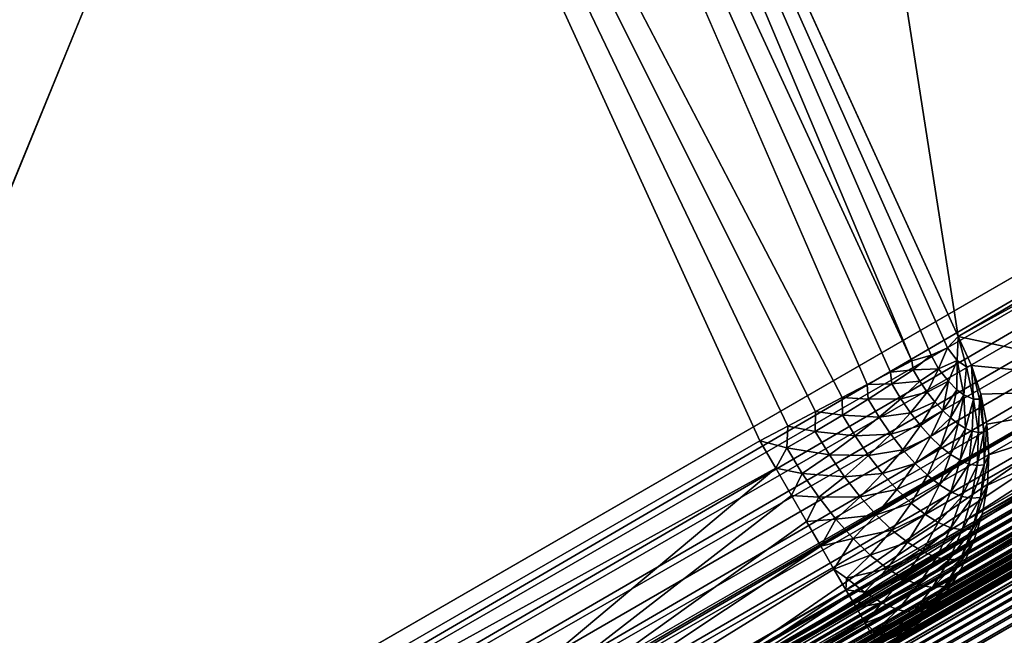
# Model space of a CAD drawing. Units: inches. Extents: x -1.1 to 48.7, y -36.6 to 0.
# Drawn here: x 10.3 to 14.4, y -29.8 to -27.2 of the extents above; entities that cross this region are included whole.
import ezdxf

# ---------------------------------------------------------------- set-up
doc = ezdxf.new("R2010")
doc.units = ezdxf.units.IN
doc.header["$MEASUREMENT"] = 0
for name, color, linetype in [('SEAT-ARM', 5, 'Continuous'), ('SEAT-ARMCAP', 5, 'Continuous'), ('SEAT-BACKLOW', 5, 'Continuous'), ('SEAT-SEAT', 5, 'Continuous')]:
    doc.layers.add(name, color=color, linetype=linetype)

msp = doc.modelspace()

# ---------------------------------------------------------------- linework, layer by layer
at = {"layer": 'SEAT-ARM'}
for points, invisible_edges in [([(33.6177, -18.3749, 24.519), (9.3028, -32.4131, 4.0315), (8.0214, -33.1528, 24.519)], 15), ([(32.3364, -19.1146, 4.0315), (9.3028, -32.4131, 4.0315), (33.6177, -18.3749, 24.519)], 15), ([(32.3364, -19.1146, 4.0315), (9.3039, -32.4149, 3.9989), (9.3028, -32.4131, 4.0315)], 12), ([(32.3727, -19.1781, 3.8547), (9.3397, -32.4764, 3.8547), (32.3621, -19.1594, 3.8793)], 1), ([(32.3852, -19.1993, 3.8332), (9.3397, -32.4764, 3.8547), (32.3727, -19.1781, 3.8547)], 2), ([(32.4616, -19.3311, 3.7815), (34.1665, -22.2842, 3.7815), (9.4088, -32.6416, 3.7815)], 15), ([(9.4088, -32.6416, 3.7815), (9.4111, -32.6014, 3.7836), (32.4616, -19.3311, 3.7815)], 12), ([(9.9767, -36.5389, 24.519), (34.2916, -22.5007, 4.0315), (35.573, -21.761, 24.519)], 15), ([(9.4088, -32.6416, 3.7815), (34.1665, -22.2842, 3.7815), (11.1133, -35.593, 3.7815)], 15), ([(34.1665, -22.2842, 3.7815), (11.1492, -35.611, 3.7836), (11.1133, -35.593, 3.7815)], 12), ([(34.2548, -22.4374, 3.8547), (11.2212, -35.7358, 3.8547), (34.2422, -22.4162, 3.8332)], 1), ([(34.266, -22.4559, 3.8793), (11.2212, -35.7358, 3.8547), (34.2548, -22.4374, 3.8547)], 2), ([(11.2575, -35.7993, 4.0315), (34.2916, -22.5007, 4.0315), (9.9767, -36.5389, 24.519)], 15), ([(11.2575, -35.7993, 4.0315), (11.2564, -35.7975, 3.9989), (34.2916, -22.5007, 4.0315)], 12)]:
    msp.add_3dface(points, dxfattribs=dict(at, invisible_edges=invisible_edges))
for points in [[(32.3375, -19.1164, 3.9989), (9.3039, -32.4149, 3.9989), (32.3364, -19.1146, 4.0315)], [(32.3375, -19.1164, 3.9989), (9.3067, -32.4205, 3.9668), (9.3039, -32.4149, 3.9989)], [(32.3408, -19.122, 3.9668), (9.3067, -32.4205, 3.9668), (32.3375, -19.1164, 3.9989)], [(32.3408, -19.122, 3.9668), (9.3122, -32.4296, 3.9358), (9.3067, -32.4205, 3.9668)], [(32.3464, -19.1309, 3.9358), (9.3122, -32.4296, 3.9358), (32.3408, -19.122, 3.9668)], [(32.3464, -19.1309, 3.9358), (9.3199, -32.442, 3.9065), (9.3122, -32.4296, 3.9358)], [(32.3529, -19.1437, 3.9065), (9.3199, -32.442, 3.9065), (32.3464, -19.1309, 3.9358)], [(32.3529, -19.1437, 3.9065), (9.3285, -32.4579, 3.8793), (9.3199, -32.442, 3.9065)], [(32.3621, -19.1594, 3.8793), (9.3285, -32.4579, 3.8793), (32.3529, -19.1437, 3.9065)], [(32.3621, -19.1594, 3.8793), (9.3397, -32.4764, 3.8547), (9.3285, -32.4579, 3.8793)], [(32.3852, -19.1993, 3.8332), (9.3516, -32.4978, 3.8332), (9.3397, -32.4764, 3.8547)], [(32.399, -19.2229, 3.815), (9.3516, -32.4978, 3.8332), (32.3852, -19.1993, 3.8332)], [(32.399, -19.2229, 3.815), (9.3654, -32.5213, 3.815), (9.3516, -32.4978, 3.8332)], [(32.4133, -19.2483, 3.8005), (9.3654, -32.5213, 3.815), (32.399, -19.2229, 3.815)], [(32.4133, -19.2483, 3.8005), (9.3803, -32.5467, 3.8005), (9.3654, -32.5213, 3.815)], [(32.4291, -19.2751, 3.79), (9.3803, -32.5467, 3.8005), (32.4133, -19.2483, 3.8005)], [(32.4291, -19.2751, 3.79), (9.3956, -32.5736, 3.79), (9.3803, -32.5467, 3.8005)], [(32.4453, -19.3028, 3.7836), (9.3956, -32.5736, 3.79), (32.4291, -19.2751, 3.79)], [(32.4453, -19.3028, 3.7836), (9.4111, -32.6014, 3.7836), (9.3956, -32.5736, 3.79)], [(32.4616, -19.3311, 3.7815), (9.4111, -32.6014, 3.7836), (32.4453, -19.3028, 3.7836)], [(34.1828, -22.3125, 3.7836), (11.1492, -35.611, 3.7836), (34.1665, -22.2842, 3.7815)], [(34.1828, -22.3125, 3.7836), (11.1647, -35.6389, 3.79), (11.1492, -35.611, 3.7836)], [(34.1989, -22.3402, 3.79), (11.1647, -35.6389, 3.79), (34.1828, -22.3125, 3.7836)], [(34.1989, -22.3402, 3.79), (11.1806, -35.6656, 3.8005), (11.1647, -35.6389, 3.79)], [(34.2142, -22.3671, 3.8005), (11.1806, -35.6656, 3.8005), (34.1989, -22.3402, 3.79)], [(34.2142, -22.3671, 3.8005), (11.1949, -35.6911, 3.815), (11.1806, -35.6656, 3.8005)], [(34.2291, -22.3925, 3.815), (11.1949, -35.6911, 3.815), (34.2142, -22.3671, 3.8005)], [(34.2291, -22.3925, 3.815), (11.2092, -35.7145, 3.8332), (11.1949, -35.6911, 3.815)], [(34.2422, -22.4162, 3.8332), (11.2092, -35.7145, 3.8332), (34.2291, -22.3925, 3.815)], [(34.2422, -22.4162, 3.8332), (11.2212, -35.7358, 3.8547), (11.2092, -35.7145, 3.8332)], [(34.266, -22.4559, 3.8793), (11.2318, -35.7546, 3.8793), (11.2212, -35.7358, 3.8547)], [(34.2746, -22.4718, 3.9065), (11.2318, -35.7546, 3.8793), (34.266, -22.4559, 3.8793)], [(34.2746, -22.4718, 3.9065), (11.241, -35.7703, 3.9065), (11.2318, -35.7546, 3.8793)], [(34.2817, -22.4843, 3.9358), (11.241, -35.7703, 3.9065), (34.2746, -22.4718, 3.9065)], [(34.2817, -22.4843, 3.9358), (11.2481, -35.7828, 3.9358), (11.241, -35.7703, 3.9065)], [(34.2872, -22.4934, 3.9668), (11.2481, -35.7828, 3.9358), (34.2817, -22.4843, 3.9358)], [(34.2872, -22.4934, 3.9668), (11.2536, -35.7918, 3.9668), (11.2481, -35.7828, 3.9358)], [(34.2905, -22.4988, 3.9989), (11.2536, -35.7918, 3.9668), (34.2872, -22.4934, 3.9668)], [(34.2905, -22.4988, 3.9989), (11.2564, -35.7975, 3.9989), (11.2536, -35.7918, 3.9668)], [(34.2916, -22.5007, 4.0315), (11.2564, -35.7975, 3.9989), (34.2905, -22.4988, 3.9989)]]:
    msp.add_3dface(points, dxfattribs=at)
at = {"layer": 'SEAT-ARMCAP'}
for points, invisible_edges in [([(8.0214, -33.1528, 24.519), (8.0231, -33.1545, 24.5516), (33.6177, -18.3749, 24.519)], 12), ([(33.6434, -18.4197, 24.6712), (8.0583, -33.2161, 24.6958), (33.654, -18.4384, 24.6958)], 2), ([(33.654, -18.4384, 24.6958), (8.0583, -33.2161, 24.6958), (33.6666, -18.4596, 24.7173)], 1), ([(9.5093, -36.2313, 24.769), (33.8596, -18.558, 24.769), (8.0547, -33.711, 24.769)], 15), ([(8.0547, -33.711, 24.769), (33.8596, -18.558, 24.769), (33.7698, -18.5778, 24.769)], 1), ([(33.8903, -18.5588, 24.769), (33.8596, -18.558, 24.769), (9.5093, -36.2313, 24.769)], 14), ([(35.5352, -21.4599, 24.769), (33.8903, -18.5588, 24.769), (9.5093, -36.2313, 24.769)], 15), ([(8.0547, -33.711, 24.769), (33.7698, -18.5778, 24.769), (8.1207, -33.3864, 24.769)], 14), ([(33.7698, -18.5778, 24.769), (8.1303, -33.341, 24.7669), (8.1207, -33.3864, 24.769)], 12), ([(35.5352, -21.4599, 24.769), (9.5093, -36.2313, 24.769), (35.4478, -21.5445, 24.769)], 1), ([(35.4478, -21.5445, 24.769), (9.5093, -36.2313, 24.769), (9.8291, -36.3339, 24.769)], 14), ([(9.8291, -36.3339, 24.769), (9.8678, -36.3507, 24.7669), (35.4478, -21.5445, 24.769)], 12), ([(35.5236, -21.6764, 24.7173), (9.9398, -36.4756, 24.6958), (35.5361, -21.6976, 24.6958)], 2), ([(35.5361, -21.6976, 24.6958), (9.9398, -36.4756, 24.6958), (35.5467, -21.7163, 24.6712)], 1), ([(35.573, -21.761, 24.519), (9.9756, -36.5371, 24.5516), (9.9767, -36.5389, 24.519)], 12)]:
    msp.add_3dface(points, dxfattribs=dict(at, invisible_edges=invisible_edges))
for points in [[(33.6177, -18.3749, 24.519), (8.0231, -33.1545, 24.5516), (33.6189, -18.3768, 24.5516)], [(33.6189, -18.3768, 24.5516), (8.0231, -33.1545, 24.5516), (8.0259, -33.1601, 24.5837)], [(33.6189, -18.3768, 24.5516), (8.0259, -33.1601, 24.5837), (33.6222, -18.3822, 24.5837)], [(33.6222, -18.3822, 24.5837), (8.0259, -33.1601, 24.5837), (8.0314, -33.1692, 24.6147)], [(33.6222, -18.3822, 24.5837), (8.0314, -33.1692, 24.6147), (33.6272, -18.3914, 24.6147)], [(33.6272, -18.3914, 24.6147), (8.0314, -33.1692, 24.6147), (8.0385, -33.1818, 24.644)], [(33.6272, -18.3914, 24.6147), (8.0385, -33.1818, 24.644), (33.6343, -18.404, 24.644)], [(33.6343, -18.404, 24.644), (8.0385, -33.1818, 24.644), (8.0477, -33.1974, 24.6712)], [(33.6343, -18.404, 24.644), (8.0477, -33.1974, 24.6712), (33.6434, -18.4197, 24.6712)], [(33.6434, -18.4197, 24.6712), (8.0477, -33.1974, 24.6712), (8.0583, -33.2161, 24.6958)], [(33.6666, -18.4596, 24.7173), (8.0583, -33.2161, 24.6958), (8.0703, -33.2375, 24.7173)], [(33.6666, -18.4596, 24.7173), (8.0703, -33.2375, 24.7173), (33.6798, -18.4833, 24.7355)], [(33.6798, -18.4833, 24.7355), (8.0703, -33.2375, 24.7173), (8.084, -33.2611, 24.7355)], [(33.6798, -18.4833, 24.7355), (8.084, -33.2611, 24.7355), (33.6946, -18.5086, 24.75)], [(33.6946, -18.5086, 24.75), (8.084, -33.2611, 24.7355), (8.0989, -33.2864, 24.75)], [(33.6946, -18.5086, 24.75), (8.0989, -33.2864, 24.75), (33.7099, -18.5354, 24.7605)], [(33.7099, -18.5354, 24.7605), (8.0989, -33.2864, 24.75), (8.1142, -33.3132, 24.7605)], [(33.7099, -18.5354, 24.7605), (8.1142, -33.3132, 24.7605), (33.7261, -18.5632, 24.7669)], [(33.7261, -18.5632, 24.7669), (8.1142, -33.3132, 24.7605), (8.1303, -33.341, 24.7669)], [(33.7261, -18.5632, 24.7669), (8.1303, -33.341, 24.7669), (33.7698, -18.5778, 24.769)], [(35.4478, -21.5445, 24.769), (9.8678, -36.3507, 24.7669), (35.4635, -21.5729, 24.7669)], [(35.4635, -21.5729, 24.7669), (9.8678, -36.3507, 24.7669), (9.8839, -36.3784, 24.7605)], [(35.4635, -21.5729, 24.7669), (9.8839, -36.3784, 24.7605), (35.4797, -21.6006, 24.7605)], [(35.4797, -21.6006, 24.7605), (9.8839, -36.3784, 24.7605), (9.8992, -36.4054, 24.75)], [(35.4797, -21.6006, 24.7605), (9.8992, -36.4054, 24.75), (35.4955, -21.6274, 24.75)], [(35.4955, -21.6274, 24.75), (9.8992, -36.4054, 24.75), (9.9141, -36.4307, 24.7355)], [(35.4955, -21.6274, 24.75), (9.9141, -36.4307, 24.7355), (35.5098, -21.6529, 24.7355)], [(35.5098, -21.6529, 24.7355), (9.9141, -36.4307, 24.7355), (9.9279, -36.4541, 24.7173)], [(35.5098, -21.6529, 24.7355), (9.9279, -36.4541, 24.7173), (35.5236, -21.6764, 24.7173)], [(35.5236, -21.6764, 24.7173), (9.9279, -36.4541, 24.7173), (9.9398, -36.4756, 24.6958)], [(35.5467, -21.7163, 24.6712), (9.9398, -36.4756, 24.6958), (9.951, -36.4942, 24.6712)], [(35.5467, -21.7163, 24.6712), (9.951, -36.4942, 24.6712), (35.5559, -21.7321, 24.644)], [(35.5559, -21.7321, 24.644), (9.951, -36.4942, 24.6712), (9.9596, -36.51, 24.644)], [(35.5559, -21.7321, 24.644), (9.9596, -36.51, 24.644), (35.563, -21.7446, 24.6147)], [(35.563, -21.7446, 24.6147), (9.9596, -36.51, 24.644), (9.9673, -36.5224, 24.6147)], [(35.563, -21.7446, 24.6147), (9.9673, -36.5224, 24.6147), (35.5686, -21.7537, 24.5837)], [(35.5686, -21.7537, 24.5837), (9.9673, -36.5224, 24.6147), (9.9722, -36.5316, 24.5837)], [(35.5686, -21.7537, 24.5837), (9.9722, -36.5316, 24.5837), (35.5713, -21.7593, 24.5516)], [(35.5713, -21.7593, 24.5516), (9.9722, -36.5316, 24.5837), (9.9756, -36.5371, 24.5516)], [(35.5713, -21.7593, 24.5516), (9.9756, -36.5371, 24.5516), (35.573, -21.761, 24.519)]]:
    msp.add_3dface(points, dxfattribs=at)
at = {"layer": 'SEAT-BACKLOW'}
for points in [[(12.9822, -20.0253, 17.9326), (16.2804, -27.3089, 18.2095), (16.2679, -27.3166, 18.1434)], [(13.4208, -21.079, 18.3949), (16.2491, -27.3207, 18.4753), (12.9822, -20.0253, 17.9326)], [(12.9822, -20.0253, 17.9326), (16.2201, -27.3435, 18.0199), (13.0244, -21.2389, 17.7053)], [(12.9822, -20.0253, 17.9326), (16.2491, -27.3207, 18.4753), (16.2689, -27.3115, 18.4111)], [(16.2806, -27.3065, 18.3447), (16.2844, -27.3057, 18.277), (12.9822, -20.0253, 17.9326)], [(12.9822, -20.0253, 17.9326), (16.2479, -27.3281, 18.0798), (16.2201, -27.3435, 18.0199)], [(12.9822, -20.0253, 17.9326), (16.2689, -27.3115, 18.4111), (16.2806, -27.3065, 18.3447)], [(12.9822, -20.0253, 17.9326), (16.2844, -27.3057, 18.277), (16.2804, -27.3089, 18.2095)], [(16.2679, -27.3166, 18.1434), (16.2479, -27.3281, 18.0798), (12.9822, -20.0253, 17.9326)], [(10.2804, -20.5933, 24.6589), (13.9937, -28.6375, 24.5361), (11.2068, -22.0092, 24.2096)], [(13.8106, -28.7338, 24.6945), (13.9067, -28.6833, 24.6221), (10.2804, -20.5933, 24.6589)], [(10.2804, -20.5933, 24.6589), (13.9067, -28.6833, 24.6221), (13.9937, -28.6375, 24.5361)], [(13.5477, -24.4584, 21.2881), (16.2491, -27.3207, 18.4753), (13.4221, -21.0822, 18.395)], [(16.1447, -27.3846, 17.9156), (16.0981, -27.4096, 17.8732), (13.0244, -21.2389, 17.7053)], [(15.8365, -28.0455, 17.7721), (13.0244, -21.2389, 17.7053), (15.9005, -27.5859, 17.7847)], [(15.992, -27.466, 17.8114), (15.9342, -27.4964, 17.7932), (13.0244, -21.2389, 17.7053)], [(13.0244, -21.2389, 17.7053), (16.2201, -27.3435, 18.0199), (16.1856, -27.3626, 17.9649)], [(13.0244, -21.2389, 17.7053), (16.0981, -27.4096, 17.8732), (16.0469, -27.4368, 17.8382)], [(13.0244, -21.2389, 17.7053), (15.9342, -27.4964, 17.7932), (15.9005, -27.5859, 17.7847)], [(13.0244, -21.2389, 17.7053), (16.1856, -27.3626, 17.9649), (16.1447, -27.3846, 17.9156)], [(13.0244, -21.2389, 17.7053), (16.0469, -27.4368, 17.8382), (15.992, -27.466, 17.8114)], [(11.1973, -21.9857, 24.2096), (14.1856, -28.5366, 24.2128), (13.5477, -24.4584, 21.2881)], [(14.1415, -28.5837, 24.3345), (14.1856, -28.5366, 24.2128), (11.2068, -22.0092, 24.2096)], [(11.2068, -22.0092, 24.2096), (13.9937, -28.6375, 24.5361), (14.0732, -28.613, 24.4438)], [(11.2068, -22.0092, 24.2096), (14.0732, -28.613, 24.4438), (14.1415, -28.5837, 24.3345)], [(10.3459, -22.3459, 24.8279), (4.3696, -24.8231, 24.8278), (7.7119, -32.2277, 24.8278)], [(10.3459, -22.3459, 24.8279), (7.7119, -32.2277, 24.8278), (13.3687, -28.966, 24.8279)], [(10.3459, -22.3459, 24.8279), (13.484, -28.9054, 24.8194), (13.5974, -28.8458, 24.794)], [(10.3459, -22.3459, 24.8279), (13.5974, -28.8458, 24.794), (13.7068, -28.7882, 24.7521)], [(13.3687, -28.966, 24.8279), (13.484, -28.9054, 24.8194), (10.3459, -22.3459, 24.8279)], [(13.5477, -24.4584, 21.2881), (14.1856, -28.5366, 24.2128), (16.2491, -27.3207, 18.4753)], [(14.1856, -28.5366, 24.2128), (16.2804, -27.3857, 18.4746), (16.2491, -27.3207, 18.4753)], [(14.1856, -28.5366, 24.2128), (15.1698, -28.7487, 21.6301), (16.2804, -27.3857, 18.4746)], [(14.2472, -29.3862, 24.055), (16.2981, -28.1578, 18.3945), (14.2839, -29.2697, 24.0929)], [(14.2472, -29.3862, 24.055), (16.2689, -28.2253, 18.3813), (16.2981, -28.1578, 18.3945)], [(14.2839, -29.2697, 24.0929), (16.2981, -28.1578, 18.3945), (15.1698, -28.7487, 21.6301)], [(15.6553, -28.2123, 17.7568), (8.499, -32.3843, 17.202), (8.4699, -32.343, 17.1967)], [(15.6553, -28.2123, 17.7568), (12.2733, -30.549, 17.6287), (8.499, -32.3843, 17.202)], [(15.6869, -28.2682, 17.7621), (12.2733, -30.549, 17.6287), (15.6553, -28.2123, 17.7568)], [(14.1962, -29.4959, 24.0135), (16.2689, -28.2253, 18.3813), (14.2472, -29.3862, 24.055)], [(14.1962, -29.4959, 24.0135), (16.2355, -28.2888, 18.3676), (16.2689, -28.2253, 18.3813)], [(15.6869, -28.2682, 17.7621), (15.7174, -28.3234, 17.7756), (12.2733, -30.549, 17.6287)], [(14.1962, -29.4959, 24.0135), (16.1983, -28.349, 18.3535), (16.2355, -28.2888, 18.3676)], [(12.2733, -30.549, 17.6287), (15.7174, -28.3234, 17.7756), (15.7463, -28.3769, 17.7971)], [(14.1316, -29.5969, 23.9689), (16.1983, -28.349, 18.3535), (14.1962, -29.4959, 24.0135)], [(12.2733, -30.549, 17.6287), (15.7463, -28.3769, 17.7971), (15.7733, -28.4277, 17.8262)], [(15.7733, -28.4277, 17.8262), (15.7977, -28.4751, 17.8624), (12.2733, -30.549, 17.6287)], [(12.2733, -30.549, 17.6287), (15.7977, -28.4751, 17.8624), (15.8191, -28.5184, 17.9052)], [(14.0545, -29.6877, 23.9219), (16.0939, -28.4797, 18.318), (14.1316, -29.5969, 23.9689)], [(14.0545, -29.6877, 23.9219), (16.0247, -28.5455, 18.2968), (16.0939, -28.4797, 18.318)], [(12.2733, -30.549, 17.6287), (15.8191, -28.5184, 17.9052), (15.8373, -28.5566, 17.9538)], [(13.9662, -29.7665, 23.8735), (15.9502, -28.604, 18.2752), (16.0247, -28.5455, 18.2968)], [(13.9662, -29.7665, 23.8735), (16.0247, -28.5455, 18.2968), (14.0545, -29.6877, 23.9219)], [(14.1815, -28.6357, 24.3083), (14.1856, -28.5366, 24.2128), (14.1415, -28.5837, 24.3345)], [(14.2193, -28.6619, 24.2571), (14.1856, -28.5366, 24.2128), (14.1815, -28.6357, 24.3083)], [(14.2397, -28.656, 24.2093), (15.1698, -28.7487, 21.6301), (14.1856, -28.5366, 24.2128)], [(14.2397, -28.656, 24.2093), (14.1856, -28.5366, 24.2128), (14.2193, -28.6619, 24.2571)], [(12.2733, -30.549, 17.6287), (15.8373, -28.5566, 17.9538), (8.6438, -32.7136, 17.4411)], [(8.6438, -32.7136, 17.4411), (15.8373, -28.5566, 17.9538), (15.8518, -28.5894, 18.0075)], [(8.6438, -32.7136, 17.4411), (15.8518, -28.5894, 18.0075), (15.8625, -28.616, 18.0652)], [(14.1045, -28.6695, 24.437), (14.1415, -28.5837, 24.3345), (14.0732, -28.613, 24.4438)], [(14.1045, -28.6695, 24.437), (14.1815, -28.6357, 24.3083), (14.1415, -28.5837, 24.3345)], [(8.6438, -32.7136, 17.4411), (15.8625, -28.616, 18.0652), (8.6524, -32.7423, 17.4991)], [(8.6524, -32.7423, 17.4991), (15.8625, -28.616, 18.0652), (15.8691, -28.636, 18.1261)], [(13.8683, -29.8323, 23.8243), (15.9502, -28.604, 18.2752), (13.9662, -29.7665, 23.8735)], [(14.0732, -28.613, 24.4438), (13.9937, -28.6375, 24.5361), (13.9994, -28.6741, 24.5472)], [(13.9994, -28.6741, 24.5472), (14.1045, -28.6695, 24.437), (14.0732, -28.613, 24.4438)], [(8.6524, -32.7423, 17.4991), (15.8691, -28.636, 18.1261), (8.6584, -32.764, 17.562)], [(8.6584, -32.764, 17.562), (15.8691, -28.636, 18.1261), (15.8718, -28.6491, 18.1892)], [(8.6584, -32.764, 17.562), (15.8718, -28.6491, 18.1892), (8.6617, -32.7774, 17.6272)], [(8.6617, -32.7774, 17.6272), (15.8718, -28.6491, 18.1892), (15.8702, -28.6551, 18.2534)], [(13.9994, -28.6741, 24.5472), (13.9937, -28.6375, 24.5361), (13.9067, -28.6833, 24.6221)], [(14.0275, -28.7212, 24.5391), (14.1045, -28.6695, 24.437), (13.9994, -28.6741, 24.5472)], [(14.0578, -28.7653, 24.5241), (14.1045, -28.6695, 24.437), (14.0275, -28.7212, 24.5391)], [(14.0578, -28.7653, 24.5241), (14.1449, -28.7211, 24.4092), (14.1045, -28.6695, 24.437)], [(14.1449, -28.7211, 24.4092), (14.1815, -28.6357, 24.3083), (14.1045, -28.6695, 24.437)], [(14.1793, -28.7556, 24.3745), (14.1815, -28.6357, 24.3083), (14.1449, -28.7211, 24.4092)], [(14.2084, -28.7775, 24.3378), (14.1815, -28.6357, 24.3083), (14.1793, -28.7556, 24.3745)], [(14.2084, -28.7775, 24.3378), (14.2193, -28.6619, 24.2571), (14.1815, -28.6357, 24.3083)], [(14.2481, -28.7952, 24.2729), (14.2193, -28.6619, 24.2571), (14.2084, -28.7775, 24.3378)], [(14.2481, -28.7952, 24.2729), (14.2397, -28.656, 24.2093), (14.2193, -28.6619, 24.2571)], [(14.2786, -28.7738, 24.1959), (15.1698, -28.7487, 21.6301), (14.2397, -28.656, 24.2093)], [(14.2725, -28.7946, 24.22), (14.2397, -28.656, 24.2093), (14.2481, -28.7952, 24.2729)], [(14.2786, -28.7738, 24.1959), (14.2397, -28.656, 24.2093), (14.2725, -28.7946, 24.22)], [(13.9117, -28.7321, 24.6345), (13.9067, -28.6833, 24.6221), (13.8106, -28.7338, 24.6945)], [(13.9994, -28.6741, 24.5472), (13.9067, -28.6833, 24.6221), (13.9117, -28.7321, 24.6345)], [(13.9117, -28.7321, 24.6345), (14.0275, -28.7212, 24.5391), (13.9994, -28.6741, 24.5472)], [(13.8142, -28.7944, 24.7067), (13.8106, -28.7338, 24.6945), (13.7068, -28.7882, 24.7521)], [(13.9117, -28.7321, 24.6345), (13.8106, -28.7338, 24.6945), (13.8142, -28.7944, 24.7067)], [(13.8142, -28.7944, 24.7067), (13.9489, -28.7935, 24.624), (13.9117, -28.7321, 24.6345)], [(13.9489, -28.7935, 24.624), (14.0275, -28.7212, 24.5391), (13.9117, -28.7321, 24.6345)], [(13.9489, -28.7935, 24.624), (14.0578, -28.7653, 24.5241), (14.0275, -28.7212, 24.5391)], [(14.0893, -28.8057, 24.5024), (14.1449, -28.7211, 24.4092), (14.0578, -28.7653, 24.5241)], [(14.1215, -28.8415, 24.4744), (14.1449, -28.7211, 24.4092), (14.0893, -28.8057, 24.5024)], [(14.1215, -28.8415, 24.4744), (14.1793, -28.7556, 24.3745), (14.1449, -28.7211, 24.4092)], [(14.3027, -28.8982, 24.1784), (15.1698, -28.7487, 21.6301), (14.2786, -28.7738, 24.1959)], [(14.2839, -29.2697, 24.0929), (15.1698, -28.7487, 21.6301), (14.3055, -29.1482, 24.1264)], [(14.3118, -29.0237, 24.1551), (15.1698, -28.7487, 21.6301), (14.3027, -28.8982, 24.1784)], [(14.3055, -29.1482, 24.1264), (15.1698, -28.7487, 21.6301), (14.3118, -29.0237, 24.1551)], [(13.7082, -28.86, 24.7625), (13.7068, -28.7882, 24.7521), (13.5974, -28.8458, 24.794)], [(13.8142, -28.7944, 24.7067), (13.7068, -28.7882, 24.7521), (13.7082, -28.86, 24.7625)], [(13.7082, -28.86, 24.7625), (13.8592, -28.869, 24.6939), (13.8142, -28.7944, 24.7067)], [(13.8592, -28.869, 24.6939), (13.9489, -28.7935, 24.624), (13.8142, -28.7944, 24.7067)], [(13.8592, -28.869, 24.6939), (13.9883, -28.851, 24.6044), (13.9489, -28.7935, 24.624)], [(13.9883, -28.851, 24.6044), (14.0578, -28.7653, 24.5241), (13.9489, -28.7935, 24.624)], [(13.9883, -28.851, 24.6044), (14.0893, -28.8057, 24.5024), (14.0578, -28.7653, 24.5241)], [(14.1535, -28.8721, 24.4408), (14.1793, -28.7556, 24.3745), (14.1215, -28.8415, 24.4744)], [(14.1535, -28.8721, 24.4408), (14.2084, -28.7775, 24.3378), (14.1793, -28.7556, 24.3745)], [(14.1847, -28.8968, 24.402), (14.2084, -28.7775, 24.3378), (14.1535, -28.8721, 24.4408)], [(14.2146, -28.9152, 24.359), (14.2084, -28.7775, 24.3378), (14.1847, -28.8968, 24.402)], [(14.2146, -28.9152, 24.359), (14.2481, -28.7952, 24.2729), (14.2084, -28.7775, 24.3378)], [(14.2426, -28.9269, 24.3125), (14.2481, -28.7952, 24.2729), (14.2146, -28.9152, 24.359)], [(14.2684, -28.9318, 24.2633), (14.2481, -28.7952, 24.2729), (14.2426, -28.9269, 24.3125)], [(14.2684, -28.9318, 24.2633), (14.2725, -28.7946, 24.22), (14.2481, -28.7952, 24.2729)], [(14.291, -28.9297, 24.2127), (14.2725, -28.7946, 24.22), (14.2684, -28.9318, 24.2633)], [(14.291, -28.9297, 24.2127), (14.2786, -28.7738, 24.1959), (14.2725, -28.7946, 24.22)], [(14.3027, -28.8982, 24.1784), (14.2786, -28.7738, 24.1959), (14.291, -28.9297, 24.2127)], [(14.0294, -28.9036, 24.576), (14.0893, -28.8057, 24.5024), (13.9883, -28.851, 24.6044)], [(14.0294, -28.9036, 24.576), (14.1215, -28.8415, 24.4744), (14.0893, -28.8057, 24.5024)], [(13.5961, -28.9275, 24.801), (13.5974, -28.8458, 24.794), (13.484, -28.9054, 24.8194)], [(13.7082, -28.86, 24.7625), (13.5974, -28.8458, 24.794), (13.5961, -28.9275, 24.801)], [(13.5961, -28.9275, 24.801), (13.7605, -28.9463, 24.7478), (13.7082, -28.86, 24.7625)], [(13.7605, -28.9463, 24.7478), (13.8592, -28.869, 24.6939), (13.7082, -28.86, 24.7625)], [(13.7605, -28.9463, 24.7478), (13.9072, -28.9388, 24.6701), (13.8592, -28.869, 24.6939)], [(13.9072, -28.9388, 24.6701), (13.9883, -28.851, 24.6044), (13.8592, -28.869, 24.6939)], [(13.9072, -28.9388, 24.6701), (14.0294, -28.9036, 24.576), (13.9883, -28.851, 24.6044)], [(14.071, -28.9504, 24.5396), (14.1215, -28.8415, 24.4744), (14.0294, -28.9036, 24.576)], [(14.071, -28.9504, 24.5396), (14.1535, -28.8721, 24.4408), (14.1215, -28.8415, 24.4744)], [(14.1128, -28.9902, 24.4956), (14.1535, -28.8721, 24.4408), (14.071, -28.9504, 24.5396)], [(14.1128, -28.9902, 24.4956), (14.1847, -28.8968, 24.402), (14.1535, -28.8721, 24.4408)], [(13.4796, -28.9957, 24.8213), (13.484, -28.9054, 24.8194), (13.3687, -28.966, 24.8279)], [(13.5961, -28.9275, 24.801), (13.484, -28.9054, 24.8194), (13.4796, -28.9957, 24.8213)], [(13.957, -29.0028, 24.6357), (14.0294, -28.9036, 24.576), (13.9072, -28.9388, 24.6701)], [(13.957, -29.0028, 24.6357), (14.071, -28.9504, 24.5396), (14.0294, -28.9036, 24.576)], [(14.1535, -29.0226, 24.4451), (14.1847, -28.8968, 24.402), (14.1128, -28.9902, 24.4956)], [(14.1535, -29.0226, 24.4451), (14.2146, -28.9152, 24.359), (14.1847, -28.8968, 24.402)], [(14.1926, -29.0465, 24.389), (14.2146, -28.9152, 24.359), (14.1535, -29.0226, 24.4451)], [(14.1926, -29.0465, 24.389), (14.2426, -28.9269, 24.3125), (14.2146, -28.9152, 24.359)], [(14.2922, -29.0654, 24.1982), (14.3027, -28.8982, 24.1784), (14.291, -28.9297, 24.2127)], [(14.3118, -29.0237, 24.1551), (14.3027, -28.8982, 24.1784), (14.2922, -29.0654, 24.1982)], [(13.4796, -28.9957, 24.8213), (13.6545, -29.024, 24.7845), (13.5961, -28.9275, 24.801)], [(13.6545, -29.024, 24.7845), (13.7605, -28.9463, 24.7478), (13.5961, -28.9275, 24.801)], [(13.6545, -29.024, 24.7845), (13.8161, -29.0272, 24.7202), (13.7605, -28.9463, 24.7478)], [(13.8161, -29.0272, 24.7202), (13.9072, -28.9388, 24.6701), (13.7605, -28.9463, 24.7478)], [(13.8161, -29.0272, 24.7202), (13.957, -29.0028, 24.6357), (13.9072, -28.9388, 24.6701)], [(14.0078, -29.0595, 24.5914), (14.071, -28.9504, 24.5396), (13.957, -29.0028, 24.6357)], [(14.0078, -29.0595, 24.5914), (14.1128, -28.9902, 24.4956), (14.071, -28.9504, 24.5396)], [(14.229, -29.0619, 24.3283), (14.2426, -28.9269, 24.3125), (14.1926, -29.0465, 24.389)], [(14.229, -29.0619, 24.3283), (14.2684, -28.9318, 24.2633), (14.2426, -28.9269, 24.3125)], [(14.2626, -29.0682, 24.2642), (14.2684, -28.9318, 24.2633), (14.229, -29.0619, 24.3283)], [(14.2922, -29.0654, 24.1982), (14.291, -28.9297, 24.2127), (14.2626, -29.0682, 24.2642)], [(14.2626, -29.0682, 24.2642), (14.291, -28.9297, 24.2127), (14.2684, -28.9318, 24.2633)], [(13.3687, -28.966, 24.8279), (7.7119, -32.2277, 24.8278), (13.4341, -29.0793, 24.8193)], [(13.4796, -28.9957, 24.8213), (13.3687, -28.966, 24.8279), (13.4341, -29.0793, 24.8193)], [(13.4796, -28.9957, 24.8213), (13.4341, -29.0793, 24.8193), (13.5431, -29.1005, 24.8034)], [(13.5431, -29.1005, 24.8034), (13.6545, -29.024, 24.7845), (13.4796, -28.9957, 24.8213)], [(14.0582, -29.108, 24.5381), (14.1128, -28.9902, 24.4956), (14.0078, -29.0595, 24.5914)], [(14.0582, -29.108, 24.5381), (14.1535, -29.0226, 24.4451), (14.1128, -28.9902, 24.4956)], [(13.5431, -29.1005, 24.8034), (13.7166, -29.1144, 24.7537), (13.6545, -29.024, 24.7845)], [(13.7166, -29.1144, 24.7537), (13.8161, -29.0272, 24.7202), (13.6545, -29.024, 24.7845)], [(13.7166, -29.1144, 24.7537), (13.8736, -29.1013, 24.6804), (13.8161, -29.0272, 24.7202)], [(13.8736, -29.1013, 24.6804), (13.957, -29.0028, 24.6357), (13.8161, -29.0272, 24.7202)], [(13.8736, -29.1013, 24.6804), (14.0078, -29.0595, 24.5914), (13.957, -29.0028, 24.6357)], [(14.1079, -29.1472, 24.4767), (14.1535, -29.0226, 24.4451), (14.0582, -29.108, 24.5381)], [(14.1079, -29.1472, 24.4767), (14.1926, -29.0465, 24.389), (14.1535, -29.0226, 24.4451)], [(14.3055, -29.1482, 24.1264), (14.3118, -29.0237, 24.1551), (14.2764, -29.1992, 24.1769)], [(14.2764, -29.1992, 24.1769), (14.3118, -29.0237, 24.1551), (14.2922, -29.0654, 24.1982)], [(13.4341, -29.0793, 24.8193), (7.7119, -32.2277, 24.8278), (10.8749, -31.2226, 24.5329)], [(13.4341, -29.0793, 24.8193), (10.8749, -31.2226, 24.5329), (13.4983, -29.1907, 24.7937)], [(13.5431, -29.1005, 24.8034), (13.4341, -29.0793, 24.8193), (13.4983, -29.1907, 24.7937)], [(13.9324, -29.1669, 24.6291), (14.0078, -29.0595, 24.5914), (13.8736, -29.1013, 24.6804)], [(13.9324, -29.1669, 24.6291), (14.0582, -29.108, 24.5381), (14.0078, -29.0595, 24.5914)], [(14.1554, -29.1764, 24.4085), (14.1926, -29.0465, 24.389), (14.1079, -29.1472, 24.4767)], [(14.1554, -29.1764, 24.4085), (14.229, -29.0619, 24.3283), (14.1926, -29.0465, 24.389)], [(14.1997, -29.195, 24.3349), (14.229, -29.0619, 24.3283), (14.1554, -29.1764, 24.4085)], [(14.1997, -29.195, 24.3349), (14.2626, -29.0682, 24.2642), (14.229, -29.0619, 24.3283)], [(14.2405, -29.2026, 24.2569), (14.2626, -29.0682, 24.2642), (14.1997, -29.195, 24.3349)], [(14.2764, -29.1992, 24.1769), (14.2922, -29.0654, 24.1982), (14.2405, -29.2026, 24.2569)], [(14.2405, -29.2026, 24.2569), (14.2922, -29.0654, 24.1982), (14.2626, -29.0682, 24.2642)], [(13.5431, -29.1005, 24.8034), (13.4983, -29.1907, 24.7937), (13.6107, -29.1988, 24.7699)], [(13.6107, -29.1988, 24.7699), (13.7166, -29.1144, 24.7537), (13.5431, -29.1005, 24.8034)], [(13.6107, -29.1988, 24.7699), (13.7811, -29.1972, 24.7091), (13.7166, -29.1144, 24.7537)], [(13.7811, -29.1972, 24.7091), (13.8736, -29.1013, 24.6804), (13.7166, -29.1144, 24.7537)], [(13.7811, -29.1972, 24.7091), (13.9324, -29.1669, 24.6291), (13.8736, -29.1013, 24.6804)], [(13.991, -29.2231, 24.5673), (14.0582, -29.108, 24.5381), (13.9324, -29.1669, 24.6291)], [(13.991, -29.2231, 24.5673), (14.1079, -29.1472, 24.4767), (14.0582, -29.108, 24.5381)], [(14.0484, -29.2685, 24.4962), (14.1079, -29.1472, 24.4767), (13.991, -29.2231, 24.5673)], [(14.0484, -29.2685, 24.4962), (14.1554, -29.1764, 24.4085), (14.1079, -29.1472, 24.4767)], [(14.2839, -29.2697, 24.0929), (14.3055, -29.1482, 24.1264), (14.2435, -29.3287, 24.149)], [(14.2435, -29.3287, 24.149), (14.3055, -29.1482, 24.1264), (14.2764, -29.1992, 24.1769)], [(13.4983, -29.1907, 24.7937), (10.8749, -31.2226, 24.5329), (13.5602, -29.2982, 24.7515)], [(13.6107, -29.1988, 24.7699), (13.4983, -29.1907, 24.7937), (13.5602, -29.2982, 24.7515)], [(13.6107, -29.1988, 24.7699), (13.5602, -29.2982, 24.7515), (13.6805, -29.2888, 24.7215)], [(13.6805, -29.2888, 24.7215), (13.7811, -29.1972, 24.7091), (13.6107, -29.1988, 24.7699)], [(13.6805, -29.2888, 24.7215), (13.8467, -29.2706, 24.6518), (13.7811, -29.1972, 24.7091)], [(13.8467, -29.2706, 24.6518), (13.9324, -29.1669, 24.6291), (13.7811, -29.1972, 24.7091)], [(13.8467, -29.2706, 24.6518), (13.991, -29.2231, 24.5673), (13.9324, -29.1669, 24.6291)], [(14.1032, -29.3023, 24.4173), (14.1554, -29.1764, 24.4085), (14.0484, -29.2685, 24.4962)], [(14.1032, -29.3023, 24.4173), (14.1997, -29.195, 24.3349), (14.1554, -29.1764, 24.4085)], [(14.1546, -29.3238, 24.332), (14.1997, -29.195, 24.3349), (14.1032, -29.3023, 24.4173)], [(14.1546, -29.3238, 24.332), (14.2405, -29.2026, 24.2569), (14.1997, -29.195, 24.3349)], [(14.2435, -29.3287, 24.149), (14.2764, -29.1992, 24.1769), (14.2021, -29.3326, 24.2417)], [(14.2021, -29.3326, 24.2417), (14.2764, -29.1992, 24.1769), (14.2405, -29.2026, 24.2569)], [(13.9122, -29.3334, 24.5827), (13.991, -29.2231, 24.5673), (13.8467, -29.2706, 24.6518)], [(13.9122, -29.3334, 24.5827), (14.0484, -29.2685, 24.4962), (13.991, -29.2231, 24.5673)], [(14.2021, -29.3326, 24.2417), (14.2405, -29.2026, 24.2569), (14.1546, -29.3238, 24.332)], [(13.752, -29.3687, 24.6592), (13.8467, -29.2706, 24.6518), (13.6805, -29.2888, 24.7215)], [(13.752, -29.3687, 24.6592), (13.9122, -29.3334, 24.5827), (13.8467, -29.2706, 24.6518)], [(13.9763, -29.3841, 24.5033), (14.0484, -29.2685, 24.4962), (13.9122, -29.3334, 24.5827)], [(13.9763, -29.3841, 24.5033), (14.1032, -29.3023, 24.4173), (14.0484, -29.2685, 24.4962)], [(14.2472, -29.3862, 24.055), (14.2839, -29.2697, 24.0929), (14.1944, -29.4515, 24.1151)], [(14.1944, -29.4515, 24.1151), (14.2839, -29.2697, 24.0929), (14.2435, -29.3287, 24.149)], [(13.5602, -29.2982, 24.7515), (10.8749, -31.2226, 24.5329), (13.619, -29.4, 24.6934)], [(13.6805, -29.2888, 24.7215), (13.5602, -29.2982, 24.7515), (13.619, -29.4, 24.6934)], [(13.6805, -29.2888, 24.7215), (13.619, -29.4, 24.6934), (13.752, -29.3687, 24.6592)], [(14.0377, -29.4219, 24.415), (14.1032, -29.3023, 24.4173), (13.9763, -29.3841, 24.5033)], [(14.0377, -29.4219, 24.415), (14.1546, -29.3238, 24.332), (14.1032, -29.3023, 24.4173)], [(13.823, -29.4369, 24.5841), (13.9122, -29.3334, 24.5827), (13.752, -29.3687, 24.6592)], [(13.823, -29.4369, 24.5841), (13.9763, -29.3841, 24.5033), (13.9122, -29.3334, 24.5827)], [(14.0952, -29.446, 24.3197), (14.1546, -29.3238, 24.332), (14.0377, -29.4219, 24.415)], [(14.0952, -29.446, 24.3197), (14.2021, -29.3326, 24.2417), (14.1546, -29.3238, 24.332)], [(14.1482, -29.4558, 24.2187), (14.2021, -29.3326, 24.2417), (14.0952, -29.446, 24.3197)], [(14.1944, -29.4515, 24.1151), (14.2435, -29.3287, 24.149), (14.1482, -29.4558, 24.2187)], [(14.1482, -29.4558, 24.2187), (14.2435, -29.3287, 24.149), (14.2021, -29.3326, 24.2417)], [(13.619, -29.4, 24.6934), (10.8749, -31.2226, 24.5329), (13.6734, -29.4944, 24.6204)], [(13.752, -29.3687, 24.6592), (13.619, -29.4, 24.6934), (13.6734, -29.4944, 24.6204)], [(13.752, -29.3687, 24.6592), (13.6734, -29.4944, 24.6204), (13.823, -29.4369, 24.5841)], [(13.8926, -29.492, 24.4978), (13.9763, -29.3841, 24.5033), (13.823, -29.4369, 24.5841)], [(13.8926, -29.492, 24.4978), (14.0377, -29.4219, 24.415), (13.9763, -29.3841, 24.5033)], [(14.1962, -29.4959, 24.0135), (14.2472, -29.3862, 24.055), (14.1299, -29.5652, 24.0759)], [(14.1299, -29.5652, 24.0759), (14.2472, -29.3862, 24.055), (14.1944, -29.4515, 24.1151)], [(13.823, -29.4369, 24.5841), (13.6734, -29.4944, 24.6204), (13.7255, -29.5316, 24.5714)], [(13.823, -29.4369, 24.5841), (13.7255, -29.5316, 24.5714), (13.8926, -29.492, 24.4978)], [(13.9596, -29.533, 24.4019), (14.0377, -29.4219, 24.415), (13.8926, -29.492, 24.4978)], [(13.9596, -29.533, 24.4019), (14.0952, -29.446, 24.3197), (14.0377, -29.4219, 24.415)], [(14.0221, -29.5592, 24.2982), (14.0952, -29.446, 24.3197), (13.9596, -29.533, 24.4019)], [(14.0221, -29.5592, 24.2982), (14.1482, -29.4558, 24.2187), (14.0952, -29.446, 24.3197)], [(14.0796, -29.57, 24.1884), (14.1482, -29.4558, 24.2187), (14.0221, -29.5592, 24.2982)], [(14.0796, -29.57, 24.1884), (14.1944, -29.4515, 24.1151), (14.1482, -29.4558, 24.2187)], [(14.1299, -29.5652, 24.0759), (14.1944, -29.4515, 24.1151), (14.0796, -29.57, 24.1884)], [(13.6734, -29.4944, 24.6204), (10.8749, -31.2226, 24.5329), (13.7225, -29.5796, 24.5338)], [(13.6734, -29.4944, 24.6204), (13.7225, -29.5796, 24.5338), (13.7255, -29.5316, 24.5714)], [(13.8926, -29.492, 24.4978), (13.7255, -29.5316, 24.5714), (13.7996, -29.59, 24.4798)], [(13.8926, -29.492, 24.4978), (13.7996, -29.59, 24.4798), (13.9596, -29.533, 24.4019)], [(14.1962, -29.4959, 24.0135), (14.0512, -29.6677, 24.0321), (14.1316, -29.5969, 23.9689)], [(14.1299, -29.5652, 24.0759), (14.0512, -29.6677, 24.0321), (14.1962, -29.4959, 24.0135)], [(13.7255, -29.5316, 24.5714), (13.7225, -29.5796, 24.5338), (13.7996, -29.59, 24.4798)], [(13.9596, -29.533, 24.4019), (13.7996, -29.59, 24.4798), (13.8704, -29.6336, 24.378)], [(13.9596, -29.533, 24.4019), (13.8704, -29.6336, 24.378), (14.0221, -29.5592, 24.2982)], [(14.0221, -29.5592, 24.2982), (13.8704, -29.6336, 24.378), (13.9368, -29.6614, 24.268)], [(14.0221, -29.5592, 24.2982), (13.9368, -29.6614, 24.268), (14.0796, -29.57, 24.1884)], [(14.1299, -29.5652, 24.0759), (13.9977, -29.6729, 24.1514), (14.0512, -29.6677, 24.0321)], [(14.0796, -29.57, 24.1884), (13.9977, -29.6729, 24.1514), (14.1299, -29.5652, 24.0759)], [(13.7225, -29.5796, 24.5338), (10.8749, -31.2226, 24.5329), (13.7656, -29.6545, 24.435)], [(13.7225, -29.5796, 24.5338), (13.7656, -29.6545, 24.435), (13.7996, -29.59, 24.4798)], [(13.7996, -29.59, 24.4798), (13.7656, -29.6545, 24.435), (13.8704, -29.6336, 24.378)], [(14.0796, -29.57, 24.1884), (13.9368, -29.6614, 24.268), (13.9977, -29.6729, 24.1514)], [(14.1316, -29.5969, 23.9689), (14.0512, -29.6677, 24.0321), (13.9599, -29.7572, 23.9845)], [(14.1316, -29.5969, 23.9689), (13.9599, -29.7572, 23.9845), (14.0545, -29.6877, 23.9219)], [(13.7656, -29.6545, 24.435), (13.8019, -29.7173, 24.3258), (13.8704, -29.6336, 24.378)], [(13.8704, -29.6336, 24.378), (13.8019, -29.7173, 24.3258), (13.9368, -29.6614, 24.268)], [(13.7656, -29.6545, 24.435), (10.8749, -31.2226, 24.5329), (13.8019, -29.7173, 24.3258)], [(13.9368, -29.6614, 24.268), (13.8019, -29.7173, 24.3258), (13.841, -29.7506, 24.2296)], [(13.841, -29.7506, 24.2296), (13.9977, -29.6729, 24.1514), (13.9368, -29.6614, 24.268)], [(13.9042, -29.7625, 24.1083), (13.9977, -29.6729, 24.1514), (13.841, -29.7506, 24.2296)], [(13.9042, -29.7625, 24.1083), (14.0512, -29.6677, 24.0321), (13.9977, -29.6729, 24.1514)], [(13.9599, -29.7572, 23.9845), (14.0512, -29.6677, 24.0321), (13.9042, -29.7625, 24.1083)], [(14.0545, -29.6877, 23.9219), (13.9599, -29.7572, 23.9845), (13.9662, -29.7665, 23.8735)], [(13.8019, -29.7173, 24.3258), (10.8749, -31.2226, 24.5329), (8.0991, -32.8992, 24.4596)], [(13.8019, -29.7173, 24.3258), (8.1576, -32.9903, 24.2965), (13.8307, -29.7673, 24.2081)], [(13.841, -29.7506, 24.2296), (13.8019, -29.7173, 24.3258), (13.8307, -29.7673, 24.2081)], [(13.841, -29.7506, 24.2296), (13.8307, -29.7673, 24.2081), (13.9042, -29.7625, 24.1083)], [(13.9042, -29.7625, 24.1083), (13.8307, -29.7673, 24.2081), (13.8515, -29.8035, 24.0838)], [(13.9599, -29.7572, 23.9845), (13.8515, -29.8035, 24.0838), (13.8642, -29.8252, 23.9551)], [(13.9042, -29.7625, 24.1083), (13.8515, -29.8035, 24.0838), (13.9599, -29.7572, 23.9845)], [(13.9662, -29.7665, 23.8735), (13.9599, -29.7572, 23.9845), (13.8642, -29.8252, 23.9551)], [(13.9662, -29.7665, 23.8735), (13.8642, -29.8252, 23.9551), (13.8683, -29.8323, 23.8243)]]:
    msp.add_3dface(points, dxfattribs=at)
for points, invisible_edges in [([(10.2804, -20.5933, 24.6589), (10.3459, -22.3459, 24.8279), (13.7068, -28.7882, 24.7521)], 12), ([(10.2804, -20.5933, 24.6589), (13.7068, -28.7882, 24.7521), (13.8106, -28.7338, 24.6945)], 1), ([(8.4699, -32.343, 17.1967), (4.9754, -24.8083, 17.0969), (13.0244, -21.2389, 17.7053)], 1), ([(15.8365, -28.0455, 17.7721), (8.4699, -32.343, 17.1967), (13.0244, -21.2389, 17.7053)], 1), ([(15.8064, -28.0852, 17.7694), (8.4699, -32.343, 17.1967), (15.8365, -28.0455, 17.7721)], 3), ([(15.7733, -28.1218, 17.7664), (8.4699, -32.343, 17.1967), (15.8064, -28.0852, 17.7694)], 3), ([(15.7365, -28.1555, 17.7634), (8.4699, -32.343, 17.1967), (15.7733, -28.1218, 17.7664)], 3), ([(15.6971, -28.1857, 17.7601), (8.4699, -32.343, 17.1967), (15.7365, -28.1555, 17.7634)], 3), ([(15.6553, -28.2123, 17.7568), (8.4699, -32.343, 17.1967), (15.6971, -28.1857, 17.7601)], 2), ([(14.1316, -29.5969, 23.9689), (16.1556, -28.4082, 18.3383), (16.1983, -28.349, 18.3535)], 1), ([(14.1316, -29.5969, 23.9689), (16.0939, -28.4797, 18.318), (16.1556, -28.4082, 18.3383)], 12), ([(15.8702, -28.6551, 18.2534), (15.9502, -28.604, 18.2752), (13.8683, -29.8323, 23.8243)], 12), ([(8.6617, -32.7774, 17.6272), (15.8702, -28.6551, 18.2534), (8.6826, -32.7712, 17.6918)], 2), ([(8.6826, -32.7712, 17.6918), (15.8702, -28.6551, 18.2534), (11.7271, -31.0477, 20.758)], 15), ([(15.8702, -28.6551, 18.2534), (13.8683, -29.8323, 23.8243), (11.7271, -31.0477, 20.758)], 15), ([(13.8019, -29.7173, 24.3258), (8.0991, -32.8992, 24.4596), (8.1308, -32.9494, 24.3789)], 12), ([(8.1308, -32.9494, 24.3789), (8.1576, -32.9903, 24.2965), (13.8019, -29.7173, 24.3258)], 12)]:
    msp.add_3dface(points, dxfattribs=dict(at, invisible_edges=invisible_edges))
at = {"layer": 'SEAT-SEAT'}
for points, invisible_edges in [([(4.8441, -24.6095, 17.081), (29.4918, -14.3653, 18.9312), (8.1408, -31.9114, 17.1715)], 3), ([(8.1408, -31.9114, 17.1715), (29.4918, -14.3653, 18.9312), (31.3934, -18.4864, 18.9851)], 1), ([(8.6921, -32.7686, 16.1727), (31.9137, -19.3616, 4.0315), (32.8862, -18.8001, 17.0099)], 15), ([(8.6921, -32.7686, 16.1727), (32.8862, -18.8001, 17.0099), (32.1466, -19.2271, 17.9789)], 1), ([(31.8714, -19.0937, 3.7815), (9.2793, -32.1386, 3.7815), (5.4373, -24.63, 3.7815)], 15), ([(31.7695, -19.0992, 18.6993), (8.4674, -32.4727, 16.9466), (8.5065, -32.534, 16.8815)], 12), ([(31.7695, -19.0992, 18.6993), (8.5065, -32.534, 16.8815), (8.5426, -32.5893, 16.8094)], 1), ([(31.8714, -19.0937, 3.7815), (9.3249, -32.1523, 3.7836), (9.2793, -32.1386, 3.7815)], 12), ([(31.8992, -19.2801, 18.3735), (8.6056, -32.6799, 16.6467), (8.6314, -32.714, 16.558)], 12), ([(31.8992, -19.2801, 18.3735), (8.6314, -32.714, 16.558), (8.6532, -32.7401, 16.4655)], 1), ([(31.8771, -19.2982, 3.8547), (9.3969, -32.2772, 3.8547), (31.8649, -19.2768, 3.8332)], 1), ([(31.8879, -19.3168, 3.8793), (9.3969, -32.2772, 3.8547), (31.8771, -19.2982, 3.8547)], 2), ([(9.4335, -32.3405, 4.0315), (31.9137, -19.3616, 4.0315), (8.6921, -32.7686, 16.1727)], 15), ([(9.4335, -32.3405, 4.0315), (9.4324, -32.3386, 3.9989), (31.9137, -19.3616, 4.0315)], 12)]:
    msp.add_3dface(points, dxfattribs=dict(at, invisible_edges=invisible_edges))
for points in [[(8.1408, -31.9114, 17.1715), (8.1945, -32.0086, 17.1674), (31.3934, -18.4864, 18.9851)], [(31.3934, -18.4864, 18.9851), (8.1945, -32.0086, 17.1674), (31.4599, -18.6007, 18.9787)], [(31.4599, -18.6007, 18.9787), (8.1945, -32.0086, 17.1674), (8.2454, -32.0989, 17.1522)], [(31.4599, -18.6007, 18.9787), (8.2454, -32.0989, 17.1522), (31.5263, -18.7126, 18.955)], [(31.5263, -18.7126, 18.955), (8.2454, -32.0989, 17.1522), (8.2935, -32.1827, 17.1275)], [(31.5263, -18.7126, 18.955), (8.2935, -32.1827, 17.1275), (31.5916, -18.8202, 18.9144)], [(31.5916, -18.8202, 18.9144), (8.2935, -32.1827, 17.1275), (8.3388, -32.2606, 17.0949)], [(31.5916, -18.8202, 18.9144), (8.3388, -32.2606, 17.0949), (8.3827, -32.3346, 17.054)], [(31.5916, -18.8202, 18.9144), (8.3827, -32.3346, 17.054), (31.6546, -18.9217, 18.8575)], [(31.6546, -18.9217, 18.8575), (8.3827, -32.3346, 17.054), (8.426, -32.4057, 17.0044)], [(31.6546, -18.9217, 18.8575), (8.426, -32.4057, 17.0044), (31.7143, -19.0153, 18.7854)], [(31.7143, -19.0153, 18.7854), (8.426, -32.4057, 17.0044), (8.4674, -32.4727, 16.9466)], [(31.7143, -19.0153, 18.7854), (8.4674, -32.4727, 16.9466), (31.7695, -19.0992, 18.6993)], [(31.7695, -19.0992, 18.6993), (8.5426, -32.5893, 16.8094), (31.8193, -19.1722, 18.6008)], [(31.805, -19.1733, 3.7836), (9.3249, -32.1523, 3.7836), (31.8714, -19.0937, 3.7815)], [(31.8193, -19.1722, 18.6008), (8.5426, -32.5893, 16.8094), (8.5758, -32.6381, 16.7308)], [(31.8193, -19.1722, 18.6008), (8.5758, -32.6381, 16.7308), (31.8628, -19.2328, 18.4915)], [(31.805, -19.1733, 3.7836), (9.3409, -32.1801, 3.79), (9.3249, -32.1523, 3.7836)], [(31.821, -19.2011, 3.79), (9.3409, -32.1801, 3.79), (31.805, -19.1733, 3.7836)], [(31.821, -19.2011, 3.79), (9.3563, -32.2069, 3.8005), (9.3409, -32.1801, 3.79)], [(31.8365, -19.2279, 3.8005), (9.3563, -32.2069, 3.8005), (31.821, -19.2011, 3.79)], [(31.8628, -19.2328, 18.4915), (8.5758, -32.6381, 16.7308), (8.6056, -32.6799, 16.6467)], [(31.8628, -19.2328, 18.4915), (8.6056, -32.6799, 16.6467), (31.8992, -19.2801, 18.3735)], [(32.1466, -19.2271, 17.9789), (8.6837, -32.7676, 16.2718), (8.6921, -32.7686, 16.1727)], [(31.9487, -19.3313, 18.1192), (8.6837, -32.7676, 16.2718), (32.1466, -19.2271, 17.9789)], [(31.8365, -19.2279, 3.8005), (9.371, -32.2323, 3.815), (9.3563, -32.2069, 3.8005)], [(31.8512, -19.2533, 3.815), (9.371, -32.2323, 3.815), (31.8365, -19.2279, 3.8005)], [(31.8512, -19.2533, 3.815), (9.3846, -32.2558, 3.8332), (9.371, -32.2323, 3.815)], [(31.8649, -19.2768, 3.8332), (9.3846, -32.2558, 3.8332), (31.8512, -19.2533, 3.815)], [(31.8992, -19.2801, 18.3735), (8.6532, -32.7401, 16.4655), (31.928, -19.3131, 18.2486)], [(31.8649, -19.2768, 3.8332), (9.3969, -32.2772, 3.8547), (9.3846, -32.2558, 3.8332)], [(31.928, -19.3131, 18.2486), (8.6532, -32.7401, 16.4655), (8.6707, -32.7581, 16.3698)], [(31.928, -19.3131, 18.2486), (8.6707, -32.7581, 16.3698), (31.9487, -19.3313, 18.1192)], [(31.9487, -19.3313, 18.1192), (8.6707, -32.7581, 16.3698), (8.6837, -32.7676, 16.2718)], [(31.8879, -19.3168, 3.8793), (9.4076, -32.2958, 3.8793), (9.3969, -32.2772, 3.8547)], [(31.897, -19.3326, 3.9065), (9.4076, -32.2958, 3.8793), (31.8879, -19.3168, 3.8793)], [(31.897, -19.3326, 3.9065), (9.4168, -32.3115, 3.9065), (9.4076, -32.2958, 3.8793)], [(31.9042, -19.3451, 3.9358), (9.4168, -32.3115, 3.9065), (31.897, -19.3326, 3.9065)], [(31.9042, -19.3451, 3.9358), (9.424, -32.324, 3.9358), (9.4168, -32.3115, 3.9065)], [(31.9095, -19.3542, 3.9668), (9.424, -32.324, 3.9358), (31.9042, -19.3451, 3.9358)], [(31.9095, -19.3542, 3.9668), (9.4293, -32.3332, 3.9668), (9.424, -32.324, 3.9358)], [(31.9127, -19.3597, 3.9989), (9.4293, -32.3332, 3.9668), (31.9095, -19.3542, 3.9668)], [(31.9127, -19.3597, 3.9989), (9.4324, -32.3386, 3.9989), (9.4293, -32.3332, 3.9668)], [(31.9137, -19.3616, 4.0315), (9.4324, -32.3386, 3.9989), (31.9127, -19.3597, 3.9989)]]:
    msp.add_3dface(points, dxfattribs=at)

doc.saveas('drawing.dxf')
